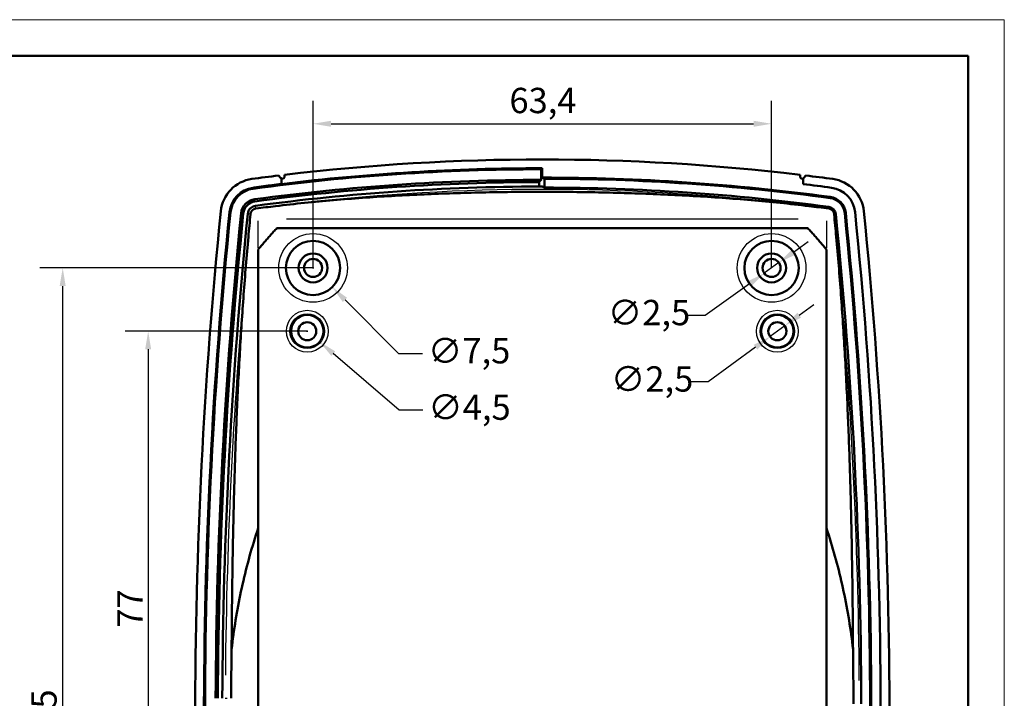
# Model space of a CAD drawing. Units: millimetres. Extents: x 0 to 594, y 0 to 420.
# Drawn here: x 458 to 594, y 326 to 420 of the extents above; entities that cross this region are included whole.
import ezdxf

# ---------------------------------------------------------------- set-up
doc = ezdxf.new("R2010")
doc.units = ezdxf.units.MM
doc.layers.get('0').update_dxf_attribs({"lineweight": 25})
for name, color, linetype, lineweight in [('Geometria schizzo(ISO)', 7, 'Continuous', 50), ('Quote(ISO)', 7, 'Continuous', 25), ('Spigoli tangenti visibili(ISO)', 251, 'Continuous', 30), ('Spigoli visibili(ISO)', 7, 'Continuous', 50)]:
    doc.layers.add(name, color=color, linetype=linetype, lineweight=lineweight)
doc.styles.add('DEFAULT-ISO~0', font='ARIAL.TTF')
doc.dimstyles.new('DEFAULT-ISO-Metodo 1b', dxfattribs={"dimtxt": 3.5, "dimasz": 2.5, "dimexe": 3.175, "dimexo": 0, "dimgap": 0.762, "dimtad": 1, "dimtoh": 1, "dimrnd": 1e-08, "dimtxsty": 'DEFAULT-ISO~0', "dimcen": 0.09, "dimdle": 10, "dimclrd": 2, "dimclre": 2, "dimclrt": 6, "dimazin": 2, "dimtfac": 0.714286, "dimtmove": 0, "dimatfit": 3, "dimfxl": 1, "dimtolj": 1, "dimlwd": 25, "dimlwe": 25, "dimarcsym": 0})

# ---------------------------------------------------------------- blocks, each defined once
blk = doc.blocks.new('Bordi A2')
at = {"layer": 'Geometria schizzo(ISO)', "color": 4, "lineweight": 18, "true_color": 0x00ffff}
for p, q in [((0, 420), (594, 420)), ((594, 420), (594, 0))]:
    blk.add_line(p, q, dxfattribs=at)
at = {"layer": 'Geometria schizzo(ISO)'}
for p, q in [((5, 415), (589, 415)), ((589, 415), (589, 5))]:
    blk.add_line(p, q, dxfattribs=at)
blk = doc.blocks.new('*D26')
at = {"layer": 'Defpoints', "color": 0, "linetype": 'Continuous'}
for p in [(497.62, 376.93), (475.62, 299.93), (497.62, 299.93)]:
    blk.add_point(p, dxfattribs=at)
at = {"layer": 'Quote(ISO)', "color": 2, "linetype": 'Continuous', "lineweight": 25}
for p, q in [((497.62, 376.93), (472.44, 376.93)), ((475.62, 374.43), (475.62, 302.43)), ((497.62, 299.93), (472.44, 299.93))]:
    blk.add_line(p, q, dxfattribs=at)
at = {"layer": 'Quote(ISO)', "color": 2, "linetype": 'Continuous'}
for points in [[(475.2, 374.43), (476.03, 374.43), (475.62, 376.93)], [(475.2, 302.43), (476.03, 302.43), (475.62, 299.93)]]:
    blk.add_solid(points, dxfattribs=at)
at = {"layer": 'Quote(ISO)', "color": 6, "linetype": 'Continuous', "lineweight": 25, "insert": (471.36, 335.94), "char_height": 3.5, "attachment_point": 1, "rotation": 90, "style": 'DEFAULT-ISO~0'}
blk.add_mtext('\\A1;77', dxfattribs=at)
blk = doc.blocks.new('*D27')
at = {"layer": 'Defpoints', "color": 0, "linetype": 'Continuous'}
for p in [(463.8, 385.68), (498.42, 385.68), (498.42, 260.68)]:
    blk.add_point(p, dxfattribs=at)
at = {"layer": 'Quote(ISO)', "color": 2, "linetype": 'Continuous', "lineweight": 25}
for p, q in [((498.42, 385.68), (460.62, 385.68)), ((463.8, 263.18), (463.8, 383.18)), ((498.42, 260.68), (460.62, 260.68))]:
    blk.add_line(p, q, dxfattribs=at)
at = {"layer": 'Quote(ISO)', "color": 2, "linetype": 'Continuous'}
for points in [[(463.38, 383.18), (464.21, 383.18), (463.8, 385.68)], [(463.38, 263.18), (464.21, 263.18), (463.8, 260.68)]]:
    blk.add_solid(points, dxfattribs=at)
at = {"layer": 'Quote(ISO)', "color": 6, "linetype": 'Continuous', "lineweight": 25, "insert": (459.46, 319.46), "char_height": 3.5, "attachment_point": 1, "rotation": 90, "style": 'DEFAULT-ISO~0'}
blk.add_mtext('\\A1;125', dxfattribs=at)
blk = doc.blocks.new('*D28')
at = {"layer": 'Defpoints', "color": 0, "linetype": 'Continuous'}
for p in [(561.82, 405.61), (498.42, 385.68), (561.82, 385.68)]:
    blk.add_point(p, dxfattribs=at)
at = {"layer": 'Quote(ISO)', "color": 2, "linetype": 'Continuous', "lineweight": 25}
for p, q in [((498.42, 385.68), (498.42, 408.78)), ((561.82, 385.68), (561.82, 408.78)), ((500.92, 405.61), (559.32, 405.61))]:
    blk.add_line(p, q, dxfattribs=at)
at = {"layer": 'Quote(ISO)', "color": 2, "linetype": 'Continuous'}
for points in [[(500.92, 406.03), (500.92, 405.19), (498.42, 405.61)], [(559.32, 406.03), (559.32, 405.19), (561.82, 405.61)]]:
    blk.add_solid(points, dxfattribs=at)
at = {"layer": 'Quote(ISO)', "color": 6, "linetype": 'Continuous', "lineweight": 25, "insert": (525.57, 410.58), "char_height": 3.5, "attachment_point": 1, "style": 'DEFAULT-ISO~0'}
blk.add_mtext('\\A1;63,4', dxfattribs=at)
blk = doc.blocks.new('*D29')
at = {"layer": 'Defpoints', "color": 0, "linetype": 'Continuous'}
for p in [(495.91, 378.39), (499.32, 375.46)]:
    blk.add_point(p, dxfattribs=at)
at = {"layer": 'Quote(ISO)', "color": 2, "linetype": 'Continuous', "lineweight": 25}
for p, q in [((497.53, 376.93), (497.71, 376.93)), ((497.62, 376.84), (497.62, 377.02)), ((510.32, 366.02), (501.22, 373.83)), ((513.58, 366.02), (510.32, 366.02))]:
    blk.add_line(p, q, dxfattribs=at)
at = {"layer": 'Quote(ISO)', "color": 2, "linetype": 'Continuous'}
blk.add_solid([(501.49, 374.15), (500.95, 373.52), (499.32, 375.46)], dxfattribs=at)
at = {"layer": 'Quote(ISO)', "color": 6, "linetype": 'Continuous', "lineweight": 25, "insert": (514.34, 368.18), "char_height": 3.5, "attachment_point": 1, "style": 'DEFAULT-ISO~0'}
blk.add_mtext('\\A1;∅4,5', dxfattribs=at)
blk = doc.blocks.new('*D30')
at = {"layer": 'Defpoints', "color": 0, "linetype": 'Continuous'}
for p in [(495.77, 388.33), (501.07, 383.03)]:
    blk.add_point(p, dxfattribs=at)
at = {"layer": 'Quote(ISO)', "color": 2, "linetype": 'Continuous', "lineweight": 25}
for p, q in [((498.33, 385.68), (498.51, 385.68)), ((498.42, 385.59), (498.42, 385.77)), ((510.28, 373.82), (502.84, 381.26)), ((513.53, 373.82), (510.28, 373.82))]:
    blk.add_line(p, q, dxfattribs=at)
at = {"layer": 'Quote(ISO)', "color": 2, "linetype": 'Continuous'}
blk.add_solid([(503.13, 381.55), (502.54, 380.96), (501.07, 383.03)], dxfattribs=at)
at = {"layer": 'Quote(ISO)', "color": 6, "linetype": 'Continuous', "lineweight": 25, "insert": (514.29, 375.98), "char_height": 3.5, "attachment_point": 1, "style": 'DEFAULT-ISO~0'}
blk.add_mtext('\\A1;∅7,5', dxfattribs=at)
blk = doc.blocks.new('*D31')
at = {"layer": 'Defpoints', "color": 0, "linetype": 'Continuous'}
for p in [(562.83, 386.41), (560.8, 384.95)]:
    blk.add_point(p, dxfattribs=at)
at = {"layer": 'Quote(ISO)', "color": 2, "linetype": 'Continuous', "lineweight": 25}
for p, q in [((564.87, 387.86), (566.9, 389.32)), ((562.83, 386.41), (560.8, 384.95)), ((558.77, 383.5), (552.63, 379.1)), ((552.63, 379.1), (550.13, 379.1))]:
    blk.add_line(p, q, dxfattribs=at)
at = {"layer": 'Quote(ISO)', "color": 2, "linetype": 'Continuous'}
for points in [[(564.62, 388.2), (565.11, 387.52), (562.83, 386.41)], [(558.53, 383.83), (559.01, 383.16), (560.8, 384.95)]]:
    blk.add_solid(points, dxfattribs=at)
at = {"layer": 'Quote(ISO)', "color": 6, "linetype": 'Continuous', "lineweight": 25, "insert": (539.16, 381.26), "char_height": 3.5, "attachment_point": 1, "style": 'DEFAULT-ISO~0'}
blk.add_mtext('\\A1;∅2,5', dxfattribs=at)
blk = doc.blocks.new('*D32')
at = {"layer": 'Defpoints', "color": 0, "linetype": 'Continuous'}
for p in [(563.63, 377.67), (561.61, 376.19)]:
    blk.add_point(p, dxfattribs=at)
at = {"layer": 'Quote(ISO)', "color": 2, "linetype": 'Continuous', "lineweight": 25}
for p, q in [((565.64, 379.15), (567.66, 380.62)), ((563.63, 377.67), (561.61, 376.19)), ((559.59, 374.71), (553.06, 369.92)), ((553.06, 369.92), (550.56, 369.92))]:
    blk.add_line(p, q, dxfattribs=at)
at = {"layer": 'Quote(ISO)', "color": 2, "linetype": 'Continuous'}
for points in [[(565.4, 379.48), (565.89, 378.81), (563.63, 377.67)], [(559.35, 375.05), (559.84, 374.38), (561.61, 376.19)]]:
    blk.add_solid(points, dxfattribs=at)
at = {"layer": 'Quote(ISO)', "color": 6, "linetype": 'Continuous', "lineweight": 25, "insert": (539.59, 372.08), "char_height": 3.5, "attachment_point": 1, "style": 'DEFAULT-ISO~0'}
blk.add_mtext('\\A1;∅2,5', dxfattribs=at)

msp = doc.modelspace()

# ---------------------------------------------------------------- linework, layer by layer
at = {"layer": 'Spigoli tangenti visibili(ISO)'}
for p, q in [((490.1294, 396.7769), (490.1294, 396.7768)), ((490.1474, 396.6435), (490.1303, 396.7697)), ((570.1057, 396.777), (570.1057, 396.7769)), ((490.3832, 394.8976), (490.3471, 395.1649)), ((569.9133, 395.3527), (569.9312, 395.4853)), ((490.5169, 393.9076), (490.4706, 394.2501)), ((569.7172, 393.9002), (569.7455, 394.11)), ((486.8689, 393.4052), (486.8691, 393.4051)), ((487.0028, 393.3916), (486.8762, 393.4044)), ((488.7558, 393.2146), (488.4874, 393.2417)), ((489.7492, 393.1142), (489.4058, 393.1489)), ((565.4765, 392.4086), (494.7585, 392.4086)), ((570.4785, 393.1135), (570.6887, 393.1347)), ((571.9362, 393.2607), (572.0694, 393.2742)), ((573.3661, 393.4052), (573.3661, 393.4052)), ((486.2685, 326.1786), (486.5337, 326.1786))]:
    msp.add_line(p, q, dxfattribs=at)
for centre, radius in [((498.4175, 385.6786), 4.75), ((561.8175, 385.6786), 4.75), ((497.6175, 376.9286), 2.8922), ((497.6175, 376.9286), 2.3929), ((562.6175, 376.9286), 2.8922), ((562.6175, 376.9286), 2.3929)]:
    msp.add_circle(centre, radius, dxfattribs=at)
for centre, radius, start, end in [((530.1175, 100.6786), 295.8555, 83.556294, 96.443706), ((1182.1175, 323.1786), 695.8555, 174.7549476, 179.4899289), ((-121.8825, 323.1786), 695.8555, 0.4514044, 5.2419647)]:
    msp.add_arc(centre, radius, start, end, dxfattribs=at)
for centre, major_axis, ratio, start_param, end_param in [((489.8736, 323.1953), (-0.0659, -997.4761), 0.00096409, 1.63625279, 1.64003068), ((570.4822, 323.196), (-0.0741, 997.4664), 0.00108492, 1.50156196, 1.50533988)]:
    msp.add_ellipse(centre, major_axis=major_axis, ratio=ratio, start_param=start_param, end_param=end_param, dxfattribs=at)
at = {"layer": 'Spigoli visibili(ISO)'}
for p, q in [((530.1175, 399.4643), (529.9765, 399.3232)), ((529.9765, 399.3232), (529.9765, 397.8532)), ((530.1175, 399.4643), (530.1175, 398.169)), ((493.6597, 398.455), (493.9377, 398.1224)), ((494.0675, 397.2822), (494.0675, 398.0321)), ((494.0675, 398.0321), (494.0675, 397.2819)), ((494.4671, 398.3002), (494.4804, 398.5544)), ((530.4173, 396.7854), (530.4173, 398.0201)), ((565.7679, 398.3002), (565.7547, 398.5544)), ((566.1675, 398.0321), (566.1675, 397.2822)), ((566.5753, 398.455), (566.2973, 398.1224)), ((494.0675, 397.2819), (494.0675, 397.2818)), ((529.6767, 396.934), (529.6767, 397.5532)), ((566.1675, 397.2822), (566.1675, 397.2822)), ((566.8271, 391.1786), (493.4079, 391.1786)), ((490.8375, 388.231), (490.8375, 258.1261)), ((569.3975, 388.231), (569.3975, 258.1261))]:
    msp.add_line(p, q, dxfattribs=at)
at = {"layer": 'Spigoli visibili(ISO)', "flags": 128}
for points in [[(494.4671, 398.3002), (494.4649, 398.2769), (494.461, 398.2539), (494.4552, 398.2314), (494.4477, 398.2094), (494.4386, 398.188), (494.428, 398.1674), (494.4158, 398.1477), (494.4022, 398.129), (494.3872, 398.1113), (494.371, 398.0949), (494.3535, 398.0797), (494.3348, 398.066), (494.315, 398.0538), (494.2944, 398.0433), (494.273, 398.0344), (494.2509, 398.0271), (494.2284, 398.0216), (494.2055, 398.0178), (494.1823, 398.0157), (494.159, 398.0154), (494.1358, 398.0168), (494.1127, 398.0201), (494.0899, 398.0251), (494.0675, 398.0321)], [(529.6767, 397.5532), (529.6892, 397.5657), (529.7017, 397.5782), (529.7142, 397.5907), (529.7267, 397.6032), (529.7392, 397.6157), (529.7516, 397.6282), (529.7641, 397.6407), (529.7766, 397.6532), (529.7891, 397.6657), (529.8016, 397.6782), (529.8141, 397.6907), (529.8266, 397.7032), (529.8391, 397.7157), (529.8516, 397.7282), (529.864, 397.7407), (529.8765, 397.7532), (529.889, 397.7657), (529.9015, 397.7782), (529.914, 397.7907), (529.9265, 397.8032), (529.939, 397.8157), (529.9515, 397.8282), (529.964, 397.8407), (529.9765, 397.8532)], [(566.1675, 398.0321), (566.1452, 398.0251), (566.1224, 398.0201), (566.0994, 398.0168), (566.0762, 398.0153), (566.053, 398.0156), (566.0299, 398.0177), (566.007, 398.0215), (565.9845, 398.027), (565.9625, 398.0342), (565.9411, 398.043), (565.9205, 398.0535), (565.9007, 398.0657), (565.882, 398.0794), (565.8644, 398.0945), (565.8481, 398.111), (565.8331, 398.1287), (565.8194, 398.1475), (565.8072, 398.1672), (565.7965, 398.1879), (565.7874, 398.2093), (565.7799, 398.2313), (565.7741, 398.2539), (565.7701, 398.2769), (565.7679, 398.3002)], [(494.0675, 397.282), (493.9033, 397.262), (493.7391, 397.2419), (493.5749, 397.2218), (493.4107, 397.2016), (493.2465, 397.1813), (493.0823, 397.1609), (492.9181, 397.1404), (492.754, 397.1198), (492.5899, 397.0991), (492.4257, 397.0783), (492.2616, 397.0574), (492.0975, 397.0364), (491.9335, 397.0153), (491.7694, 396.994), (491.6054, 396.9727), (491.4413, 396.9513), (491.2773, 396.9298), (491.1133, 396.9082), (490.9493, 396.8865), (490.7853, 396.8647), (490.6213, 396.8428), (490.4573, 396.8209), (490.2933, 396.7988), (490.1294, 396.7767)], [(566.9914, 394.2272), (566.4923, 394.2864), (565.9931, 394.3446), (565.4937, 394.4016), (564.9941, 394.4576), (564.4944, 394.5125), (563.9946, 394.5663), (563.4946, 394.6191), (562.9945, 394.6709), (562.4943, 394.7216), (561.9939, 394.7713), (561.4935, 394.82), (560.9929, 394.8677), (560.4923, 394.9144), (559.9915, 394.9601), (559.4906, 395.0048), (558.9897, 395.0486), (558.4887, 395.0914), (557.9876, 395.1333), (557.4865, 395.1742), (556.9852, 395.2142), (556.484, 395.2533), (555.9827, 395.2915), (555.4813, 395.3288), (554.9799, 395.3651), (554.4784, 395.4006), (553.9769, 395.4352), (553.4753, 395.469), (552.9737, 395.5018), (552.472, 395.5339), (551.9703, 395.565), (551.4686, 395.5954), (550.9668, 395.6249), (550.4649, 395.6536), (549.963, 395.6814), (549.4611, 395.7085), (548.9591, 395.7348), (548.457, 395.7603), (547.9549, 395.785), (547.4528, 395.8089), (546.9506, 395.8321), (546.4484, 395.8545), (545.9462, 395.8762), (545.4438, 395.8971), (544.9415, 395.9172), (544.4391, 395.9367), (543.9366, 395.9553), (543.4342, 395.9733), (542.9316, 395.9906), (542.4291, 396.0071), (541.9264, 396.0229), (541.4238, 396.038), (540.9211, 396.0525), (540.4183, 396.0662), (539.9156, 396.0793), (539.4127, 396.0916), (538.9099, 396.1033), (538.4069, 396.1144), (537.904, 396.1247), (537.4009, 396.1344), (536.8979, 396.1435), (536.3947, 396.1518), (535.8916, 396.1596), (535.3884, 396.1666), (534.8852, 396.173), (534.3819, 396.1788), (533.8786, 396.1839), (533.3753, 396.1883), (532.872, 396.1922), (532.3686, 396.1953), (531.8652, 396.1979), (531.3618, 396.1997), (530.8584, 396.201), (530.355, 396.2016), (529.8515, 396.2016), (529.3481, 396.201), (528.8448, 396.1997), (528.3415, 396.1978), (527.8383, 396.1953), (527.3351, 396.1922), (526.8319, 396.1884), (526.3288, 396.184), (525.8258, 396.1789), (525.3228, 396.1732), (524.8198, 396.1669), (524.3169, 396.1598), (523.814, 396.1522), (523.3112, 396.1438), (522.8085, 396.1348), (522.3058, 396.1251), (521.8031, 396.1148), (521.3005, 396.1037), (520.798, 396.092), (520.2955, 396.0796), (519.793, 396.0665), (519.2906, 396.0527), (518.7883, 396.0382), (518.286, 396.023), (517.7837, 396.0071), (517.2815, 395.9905), (516.7794, 395.9731), (516.2773, 395.9551), (515.7752, 395.9363), (515.2733, 395.9168), (514.7713, 395.8965), (514.2694, 395.8755), (513.7676, 395.8538), (513.2658, 395.8313), (512.7641, 395.8081), (512.2625, 395.7842), (511.7609, 395.7594), (511.2593, 395.7339), (510.7578, 395.7077), (510.2564, 395.6806), (509.755, 395.6528), (509.2536, 395.6241), (508.7524, 395.5947), (508.2511, 395.5644), (507.75, 395.5332), (507.2489, 395.5013), (506.7478, 395.4685), (506.2468, 395.4348), (505.7459, 395.4002), (505.2451, 395.3648), (504.7443, 395.3285), (504.2435, 395.2913), (503.7428, 395.2532), (503.2422, 395.2141), (502.7417, 395.1742), (502.2412, 395.1333), (501.7407, 395.0915), (501.2404, 395.0487), (500.7401, 395.0049), (500.2398, 394.9602), (499.7397, 394.9145), (499.2396, 394.8678), (498.7395, 394.8202), (498.2396, 394.7715), (497.7396, 394.7218), (497.2398, 394.671), (496.74, 394.6193), (496.2403, 394.5665), (495.7407, 394.5126), (495.2411, 394.4577), (494.7417, 394.4017), (494.2422, 394.3446), (493.7429, 394.2865), (493.2436, 394.2272)], [(490.5194, 393.8886), (490.4712, 393.881), (490.4236, 393.8707), (490.3767, 393.8578), (490.3308, 393.8423), (490.2859, 393.8243), (490.2421, 393.8038), (490.1994, 393.781), (490.1581, 393.7557), (490.1182, 393.7281), (490.0798, 393.6983), (490.043, 393.6662), (490.008, 393.632), (489.9749, 393.5959), (489.9441, 393.5581), (489.9155, 393.5187), (489.8892, 393.4779), (489.8654, 393.4358), (489.8439, 393.3924), (489.8249, 393.3479), (489.8083, 393.3024), (489.7944, 393.256), (489.783, 393.2088), (489.7743, 393.1608), (489.7683, 393.1123)], [(569.7156, 393.8886), (569.7639, 393.881), (569.8115, 393.8707), (569.8583, 393.8578), (569.9042, 393.8423), (569.9492, 393.8243), (569.993, 393.8038), (570.0356, 393.781), (570.0769, 393.7557), (570.1169, 393.7281), (570.1552, 393.6983), (570.192, 393.6662), (570.2271, 393.632), (570.2601, 393.5959), (570.291, 393.5581), (570.3195, 393.5187), (570.3458, 393.4779), (570.3697, 393.4358), (570.3912, 393.3924), (570.4102, 393.3479), (570.4267, 393.3024), (570.4407, 393.256), (570.452, 393.2088), (570.4608, 393.1608), (570.4668, 393.1123)], [(493.4079, 391.1786), (493.2975, 391.0587), (493.1875, 390.9385), (493.0777, 390.8181), (492.9682, 390.6974), (492.859, 390.5765), (492.7501, 390.4553), (492.6415, 390.3338), (492.5331, 390.2121), (492.425, 390.0902), (492.3173, 389.968), (492.2098, 389.8455), (492.1025, 389.7228), (491.9956, 389.5999), (491.8889, 389.4767), (491.7825, 389.3532), (491.6764, 389.2295), (491.5706, 389.1056), (491.4651, 388.9814), (491.3598, 388.8569), (491.2548, 388.7322), (491.1501, 388.6073), (491.0456, 388.4821), (490.9414, 388.3567), (490.8375, 388.231)], [(569.3975, 388.231), (569.2936, 388.3567), (569.1894, 388.4821), (569.085, 388.6073), (568.9803, 388.7322), (568.8753, 388.8569), (568.77, 388.9814), (568.6644, 389.1056), (568.5586, 389.2295), (568.4525, 389.3532), (568.3461, 389.4767), (568.2395, 389.5999), (568.1325, 389.7228), (568.0253, 389.8455), (567.9178, 389.968), (567.81, 390.0902), (567.7019, 390.2121), (567.5936, 390.3338), (567.485, 390.4553), (567.376, 390.5765), (567.2668, 390.6974), (567.1573, 390.8181), (567.0476, 390.9385), (566.9375, 391.0587), (566.8271, 391.1786)], [(489.475, 389.9714), (489.4299, 389.4733), (489.3854, 388.9751), (489.3414, 388.4769), (489.298, 387.9786), (489.2552, 387.4802), (489.2129, 386.9818), (489.1712, 386.4833), (489.13, 385.9848), (489.0894, 385.4862), (489.0494, 384.9876), (489.0099, 384.4889), (488.9709, 383.9902), (488.9325, 383.4914), (488.8946, 382.9926), (488.8572, 382.4937), (488.8204, 381.9948), (488.7841, 381.4959), (488.7483, 380.9969), (488.713, 380.4978), (488.6782, 379.9987), (488.6439, 379.4996), (488.6102, 379.0005), (488.5769, 378.5013), (488.5441, 378.0021), (488.5118, 377.5028), (488.48, 377.0035), (488.4487, 376.5042), (488.4179, 376.0049), (488.3875, 375.5055), (488.3576, 375.0061), (488.3282, 374.5067), (488.2992, 374.0072), (488.2707, 373.5077), (488.2426, 373.0082), (488.215, 372.5086), (488.1879, 372.009), (488.1612, 371.5094), (488.1349, 371.0098), (488.1091, 370.5101), (488.0837, 370.0104), (488.0588, 369.5106), (488.0343, 369.0109), (488.0102, 368.5111), (487.9865, 368.0113), (487.9632, 367.5114), (487.9404, 367.0115), (487.9179, 366.5116), (487.8959, 366.0117), (487.8742, 365.5117), (487.853, 365.0117), (487.8322, 364.5117), (487.8117, 364.0116), (487.7917, 363.5115), (487.772, 363.0114), (487.7527, 362.5113), (487.7338, 362.0111), (487.7152, 361.5109), (487.697, 361.0107), (487.6792, 360.5104), (487.6618, 360.0102), (487.6447, 359.5099), (487.6279, 359.0095), (487.6115, 358.5092), (487.5955, 358.0088), (487.5798, 357.5084), (487.5644, 357.0079), (487.5494, 356.5075), (487.5347, 356.007), (487.5203, 355.5065), (487.5063, 355.006), (487.4926, 354.5054), (487.4792, 354.0049), (487.4661, 353.5043), (487.4533, 353.0037), (487.4408, 352.5031), (487.4286, 352.0025), (487.4168, 351.5018), (487.4052, 351.0012), (487.3939, 350.5005), (487.3829, 349.9999), (487.3722, 349.4992), (487.3617, 348.9985), (487.3516, 348.4978), (487.3417, 347.9971), (487.3321, 347.4964), (487.3227, 346.9957), (487.3136, 346.495), (487.3048, 345.9943), (487.2962, 345.4935), (487.2878, 344.9928), (487.2798, 344.492), (487.2719, 343.9913), (487.2643, 343.4905), (487.2569, 342.9897), (487.2498, 342.4889), (487.2429, 341.9882), (487.2362, 341.4874), (487.2298, 340.9865), (487.2235, 340.4857), (487.2175, 339.9849), (487.2117, 339.4841), (487.2062, 338.9832), (487.2008, 338.4824), (487.1956, 337.9815), (487.1907, 337.4807), (487.1859, 336.9798), (487.1813, 336.4789), (487.177, 335.978), (487.1728, 335.4771), (487.1688, 334.9762), (487.165, 334.4753), (487.1614, 333.9744), (487.1579, 333.4735), (487.1547, 332.9726)], [(573.0804, 332.9726), (573.0771, 333.4735), (573.0737, 333.9744), (573.0701, 334.4753), (573.0663, 334.9763), (573.0623, 335.4772), (573.0582, 335.9781), (573.0538, 336.4789), (573.0493, 336.9798), (573.0446, 337.4807), (573.0396, 337.9816), (573.0345, 338.4824), (573.0292, 338.9833), (573.0236, 339.4841), (573.0179, 339.985), (573.0119, 340.4858), (573.0057, 340.9866), (572.9993, 341.4874), (572.9926, 341.9882), (572.9858, 342.489), (572.9786, 342.9898), (572.9713, 343.4906), (572.9637, 343.9913), (572.9559, 344.4921), (572.9478, 344.9928), (572.9395, 345.4935), (572.9309, 345.9942), (572.9221, 346.4949), (572.913, 346.9956), (572.9036, 347.4963), (572.894, 347.997), (572.8841, 348.4976), (572.8739, 348.9983), (572.8634, 349.4989), (572.8527, 349.9995), (572.8417, 350.5001), (572.8304, 351.0007), (572.8188, 351.5013), (572.8069, 352.0018), (572.7947, 352.5024), (572.7822, 353.0029), (572.7693, 353.5034), (572.7562, 354.0039), (572.7428, 354.5044), (572.729, 355.0049), (572.715, 355.5053), (572.7006, 356.0058), (572.6859, 356.5062), (572.6708, 357.0066), (572.6554, 357.507), (572.6397, 358.0073), (572.6236, 358.5077), (572.6072, 359.008), (572.5905, 359.5083), (572.5734, 360.0086), (572.5559, 360.5089), (572.5381, 361.0092), (572.5199, 361.5094), (572.5013, 362.0096), (572.4824, 362.5099), (572.4631, 363.0101), (572.4434, 363.5102), (572.4234, 364.0104), (572.4029, 364.5106), (572.3821, 365.0107), (572.3608, 365.5108), (572.3392, 366.0109), (572.3171, 366.511), (572.2947, 367.0111), (572.2718, 367.5111), (572.2486, 368.0111), (572.2249, 368.5111), (572.2008, 369.011), (572.1762, 369.5109), (572.1513, 370.0108), (572.1259, 370.5106), (572.1001, 371.0105), (572.0738, 371.5102), (572.0471, 372.01), (572.0199, 372.5097), (571.9923, 373.0094), (571.9643, 373.509), (571.9358, 374.0086), (571.9068, 374.5081), (571.8774, 375.0076), (571.8475, 375.5071), (571.8171, 376.0065), (571.7862, 376.5058), (571.7549, 377.0052), (571.7231, 377.5044), (571.6908, 378.0037), (571.658, 378.5029), (571.6248, 379.002), (571.591, 379.5011), (571.5567, 380.0002), (571.522, 380.4992), (571.4867, 380.9981), (571.4509, 381.497), (571.4146, 381.9959), (571.3777, 382.4947), (571.3404, 382.9935), (571.3025, 383.4922), (571.2641, 383.9909), (571.2251, 384.4896), (571.1856, 384.9882), (571.1456, 385.4867), (571.105, 385.9852), (571.0638, 386.4836), (571.0221, 386.982), (570.9799, 387.4804), (570.937, 387.9787), (570.8936, 388.4769), (570.8497, 388.9751), (570.8051, 389.4733), (570.76, 389.9714)], [(487.1547, 332.9726), (487.2133, 333.476), (487.2748, 333.9787), (487.3393, 334.4809), (487.4068, 334.9823), (487.4772, 335.4832), (487.5505, 335.9833), (487.6269, 336.4828), (487.7061, 336.9817), (487.7884, 337.4799), (487.8736, 337.9775), (487.9619, 338.4744), (488.0531, 338.9706), (488.1473, 339.4662), (488.2445, 339.9611), (488.3447, 340.4554), (488.448, 340.949), (488.5542, 341.4419), (488.6635, 341.9342), (488.7758, 342.4258), (488.8912, 342.9167), (489.0096, 343.407), (489.1312, 343.8965), (489.2558, 344.3854), (489.3836, 344.8736), (489.5145, 345.3611), (489.6486, 345.848), (489.7859, 346.3341), (489.9264, 346.8195), (490.0701, 347.3042), (490.217, 347.7882), (490.3672, 348.2714), (490.5207, 348.754), (490.6775, 349.2358), (490.8375, 349.7169)], [(569.3975, 349.7169), (569.5576, 349.2358), (569.7144, 348.754), (569.8678, 348.2714), (570.018, 347.7882), (570.165, 347.3042), (570.3087, 346.8195), (570.4491, 346.3341), (570.5864, 345.848), (570.7205, 345.3611), (570.8514, 344.8736), (570.9792, 344.3854), (571.1039, 343.8965), (571.2254, 343.407), (571.3439, 342.9167), (571.4592, 342.4258), (571.5716, 341.9342), (571.6808, 341.4419), (571.7871, 340.949), (571.8903, 340.4554), (571.9905, 339.9611), (572.0878, 339.4662), (572.182, 338.9706), (572.2732, 338.4744), (572.3614, 337.9775), (572.4466, 337.4799), (572.5289, 336.9817), (572.6082, 336.4828), (572.6845, 335.9833), (572.7579, 335.4832), (572.8282, 334.9823), (572.8957, 334.4809), (572.9602, 333.9787), (573.0218, 333.476), (573.0804, 332.9726)]]:
    msp.add_lwpolyline(points, dxfattribs=at)
at = {"layer": 'Spigoli visibili(ISO)'}
for centre, radius in [((498.4175, 385.6786), 3.75), ((561.8175, 385.6786), 3.75), ((498.4175, 385.6786), 2), ((498.4175, 385.6786), 1.25), ((561.8175, 385.6786), 2), ((561.8175, 385.6786), 1.25), ((497.6175, 376.9286), 2.25), ((562.6175, 376.9286), 2.25), ((497.6175, 376.9286), 1.25), ((562.6175, 376.9286), 1.25)]:
    msp.add_circle(centre, radius, dxfattribs=at)
for centre, radius, start, end in [((530.1175, 100.6786), 300, 83.177697, 96.822303), ((530.1175, 100.6786), 298.6447, 90.027063, 97.691274), ((530.1175, 100.6786), 298.7858, 90, 96.9299), ((490.6361, 393.0246), 5, 97.691274, 174.232156), ((530.1175, 100.6786), 300, 96.980183, 97.691274), ((530.1175, 100.6786), 297.1747, 90.027197, 97.691274), ((530.1175, 100.6786), 297.4905, 82.308726, 90), ((530.1175, 100.6786), 297.3417, 82.308726, 89.942239), ((530.1175, 100.6786), 300, 82.308726, 83.019817), ((569.5989, 393.0246), 5, 5.767844, 82.308726), ((490.6361, 393.0246), 3.7864, 97.691274, 174.232156), ((490.6361, 393.0246), 3.7862, 97.691274, 174.232156), ((490.6361, 393.0246), 3.6447, 97.691274, 174.232156), ((530.1175, 100.6786), 298.7864, 96.929892, 97.691274), ((530.1175, 100.6786), 296.8749, 90.085076, 97.691274), ((530.1175, 100.6786), 296.2558, 90.085254, 97.691274), ((530.1175, 100.6786), 296.2558, 90, 90.085254), ((530.1175, 100.6786), 296.107, 82.308726, 89.941998), ((530.1175, 100.6786), 298.7864, 82.308726, 83.070108), ((569.5989, 393.0246), 3.7864, 5.767844, 82.308726), ((490.6361, 393.0246), 2.1747, 97.691274, 174.232156), ((490.6361, 393.0246), 1.8749, 97.691274, 174.232156), ((569.5989, 393.0246), 2.3417, 5.767844, 82.308726), ((569.5989, 393.0246), 2.4905, 5.767844, 82.308726), ((1182.1175, 323.1786), 700, 174.2321559, 185.7678441), ((490.6361, 393.0246), 1.2558, 97.691274, 174.232156), ((569.5989, 393.0246), 1.107, 5.767844, 82.308726), ((-121.8825, 323.1786), 700, 354.2321559, 5.7678441), ((1182.1175, 323.1786), 698.7864, 174.2321559, 185.7678441), ((1182.1175, 323.1786), 698.7862, 174.2321559, 185.7678441), ((1182.1175, 323.1786), 698.6447, 174.2321559, 185.7678441), ((1182.1175, 323.1786), 697.1747, 174.2321559, 179.7534508), ((1182.1175, 323.1786), 696.8749, 174.2321559, 179.7533447), ((1182.1175, 323.1786), 696.2558, 174.2321559, 179.7531254), ((-121.8825, 323.1786), 696.107, 0.1851953, 5.7678441), ((-121.8825, 323.1786), 697.3417, 354.2321559, 5.7678441), ((-121.8825, 323.1786), 697.4905, 354.2321559, 5.7678441), ((-121.8825, 323.1786), 698.7864, 354.2321559, 5.7678441), ((1182.1175, 323.1786), 695.0319, 179.1925931, 179.7526907), ((-121.8825, 323.1786), 695.0319, 0.1854817, 0.8074069)]:
    msp.add_arc(centre, radius, start, end, dxfattribs=at)
for centre, major_axis, ratio, start_param, end_param in [((494.1675, 398.316), (0, -0.3012), 0.99613962, 5.4105255, 5.94326683), ((334.304, 100.6786), (-394.6478, 0), 0.86822375, 4.19232873, 4.19320379), ((566.0675, 398.316), (0, 0.3012), 0.99613937, 3.48151033, 4.01427946), ((335.1167, 100.6786), (-393.0099, 0), 0.86822375, 4.19232509, 4.19320379), ((530.3146, 156.3922), (273.6979, -0.1008), 0.87703963, 1.7069819, 1.71703468), ((529.9205, 156.3922), (-273.6979, -0.1008), 0.87703963, 4.56615063, 4.57620341), ((1000.1903, 323.1783), (0.8519, 616.6817), 0.83311257, 1.45829908, 1.46342394), ((60.033, 323.1783), (0.8476, -616.6815), 0.83313183, 1.6781745, 1.68329936)]:
    msp.add_ellipse(centre, major_axis=major_axis, ratio=ratio, start_param=start_param, end_param=end_param, dxfattribs=at)

# ---------------------------------------------------------------- block references
msp.add_blockref('Bordi A2', (0, 0))

# ---------------------------------------------------------------- dimensions: what is measured, and where the dimension line sits
at = {"layer": 'Quote(ISO)', "color": 2, "linetype": 'Continuous', "lineweight": 25, "true_color": 0xffff00}
for base, p1, p2, angle, picture, middle in [((561.8175, 405.6085), (498.4175, 385.6786), (561.8175, 385.6786), 180, '*D28', (530.1175, 405.6085)), ((463.7963, 385.6786), (498.4175, 260.6786), (498.4175, 385.6786), 90, '*D27', (463.7963, 323.1786)), ((475.6175, 299.9286), (497.6175, 376.9286), (497.6175, 299.9286), 90, '*D26', (475.6175, 338.4286))]:
    dim = msp.add_linear_dim(base=base, p1=p1, p2=p2, angle=angle, dimstyle='DEFAULT-ISO-Metodo 1b', override={"dimtoh": 0, "dimdec": 2, "dimtp": 0, "dimtm": 0, "dimtdec": 2, "dimatfit": 2}, dxfattribs=at)
    dim.commit()
    dim.dimension.update_dxf_attribs({"geometry": picture, "text_midpoint": middle, "dimtype": 160})
for p1, p2, override, picture, middle in [((495.7659, 388.3302), (501.0692, 383.0269), {"dimtad": 0, "dimtih": 1, "dimdec": 2, "dimtp": 0, "dimtm": 0, "dimtdec": 2, "dimtofl": 0}, '*D30', (519.3961, 373.8205)), ((562.834, 386.4061), (560.8011, 384.951), {"dimtad": 0, "dimtih": 1, "dimdec": 2, "dimtp": 0, "dimtm": 0, "dimtdec": 2, "dimatfit": 2}, '*D31', (544.2643, 379.1017)), ((563.6256, 377.6677), (561.6094, 376.1895), {"dimtad": 0, "dimtih": 1, "dimdec": 2, "dimtp": 0, "dimtm": 0, "dimtdec": 2, "dimatfit": 2}, '*D32', (544.6914, 369.9189)), ((495.9104, 378.3943), (499.3246, 375.4629), {"dimtad": 0, "dimtih": 1, "dimdec": 2, "dimtp": 0, "dimtm": 0, "dimtdec": 2, "dimtofl": 0}, '*D29', (519.4433, 366.0202))]:
    dim = msp.add_diameter_dim_2p(p1=p1, p2=p2, dimstyle='DEFAULT-ISO-Metodo 1b', override=override, dxfattribs=at)
    dim.commit()
    dim.dimension.update_dxf_attribs({"geometry": picture, "text_midpoint": middle, "dimtype": 163})

doc.saveas('drawing.dxf')
